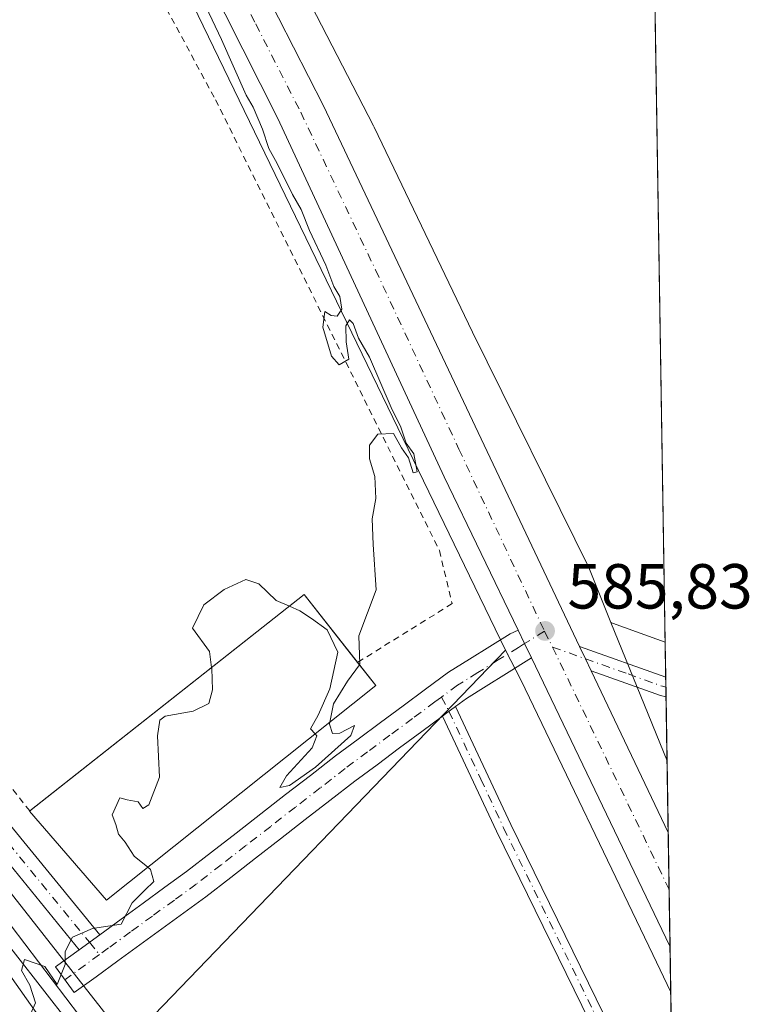
# Model space of a CAD drawing. Units: metres. Extents: x 607556 to 611008, y 4722327 to 4724694.
# Drawn here: x 610891 to 611008, y 4723279 to 4723434 of the extents above; entities that cross this region are included whole.
import ezdxf

# ---------------------------------------------------------------- set-up
doc = ezdxf.new("R2010")
doc.units = ezdxf.units.M
doc.header["$MEASUREMENT"] = 0
doc.linetypes.add('DGN Style 2', pattern=[1.6480167562047852, 0.988810053722871, -0.6592067024819142])
doc.linetypes.add('DGN Style 4', pattern=[2.6384748266838614, 1.318413404963828, -0.6592067024819142, 0.001648016756204785, -0.6592067024819142])
for name, color, linetype, lineweight in [('Alambrada', 7, 'DGN Style 2', 0), ('Camino Cxs', 7, 'Continuous', 0), ('Camino eje', 30, 'DGN Style 4', 13), ('Carretera de calzada única Cxs', 7, 'Continuous', 13), ('Carretera de calzada única eje', 7, 'DGN Style 4', 0), ('Comarca CxS', 21, 'Continuous', 0), ('Comunidad Autónoma CxS', 142, 'Continuous', 0), ('Cultivos herbáceos CxS', 92, 'Continuous', 0), ('Curva de nivel normal', 30, 'Continuous', 0), ('Edificación ligera Cxs', 1, 'Continuous', 0), ('Ferrocarril', 4, 'Continuous', 0), ('Ferrocarril eje', 151, 'Continuous', 13), ('Municipio CxS', 4, 'Continuous', 0), ('Núcleo urbano CxS', 7, 'Continuous', 0), ('Pastizal CxS', 92, 'Continuous', 0), ('Provincia CxS', 1, 'Continuous', 0), ('Punto de cota en terreno', 7, 'Continuous', 0), ('Roquedo CxS', 135, 'Continuous', 0), ('Rótulo de punto de cota en terreno', 7, 'Continuous', 0)]:
    doc.layers.add(name, color=color, linetype=linetype, lineweight=lineweight)
doc.styles.add('Style-Arial', font='txt')

# ---------------------------------------------------------------- blocks, each defined once
blk = doc.blocks.new('5PATER')
at = {"layer": 'Roquedo CxS', "linetype": 'Continuous', "lineweight": 0}
h = blk.add_hatch(color=51, dxfattribs=at)
edge = h.paths.add_edge_path()
edge.add_ellipse((0, 0), major_axis=(-0.1095731443231308, -0.1110710700762829), ratio=0.9994222409660322, start_angle=0, end_angle=360)

msp = doc.modelspace()

# ---------------------------------------------------------------- linework, layer by layer
at = {"layer": 'Alambrada', "color": 7, "linetype": 'DGN Style 2', "lineweight": 0, "extrusion": (-0.08955619931272248, -0.02181815709303347, 0.9957427655703674), "elevation": -157177.8675998239, "flags": 128}
msp.add_lwpolyline([(-4444484.187549856, 1704316.879775308), (-4444589.20865287, 1704268.862739695), (-4444608.728935366, 1704314.367180313)], dxfattribs=at)
at = {"layer": 'Alambrada', "color": 7, "linetype": 'DGN Style 2', "lineweight": 0}
msp.add_polyline3d([(610903.8901000004, 4723454.2301, 585.9734999999928), (610910.7801000001, 4723441.420100001, 584.8506000000052), (610921.6300999997, 4723421.290100001, 584.9370000000055), (610956.8520999998, 4723350.316000001, 585.7121999999945), (610958.8629999999, 4723341.9551, 585.8013999999966), (610943.9781999999, 4723332.694, 590.4995999999956)], dxfattribs=at)
at = {"layer": 'Camino Cxs', "color": 7, "linetype": 'Continuous', "lineweight": 0, "extrusion": (-0.1418584465831915, -0.05686888659044812, 0.9882520482503271), "elevation": -354703.1042310343, "flags": 128}
msp.add_lwpolyline([(-4156824.626460119, 2297424.515449931), (-4156827.135072097, 2297424.346638089), (-4156829.455832643, 2297424.180443484)], dxfattribs=at)
at = {"layer": 'Camino Cxs', "color": 7, "linetype": 'Continuous', "lineweight": 0, "extrusion": (0.09233548039659967, 0.03544634006539426, 0.9950968375167804), "elevation": 224423.1418325384, "flags": 128}
msp.add_lwpolyline([(4190613.808490259, -2252017.103229545), (4190611.675840268, -2252017.288254777), (4190609.572389449, -2252017.438903736)], dxfattribs=at)
at = {"layer": 'Camino Cxs', "color": 7, "linetype": 'Continuous', "lineweight": 0, "extrusion": (-0.01802487825037726, 0.006412843898179196, 0.9998169728491294), "elevation": 19863.12389391052, "flags": 128}
msp.add_lwpolyline([(-4654881.320307367, -1007410.652068131), (-4654881.320307367, -1007396.241407806)], dxfattribs=at)
at = {"layer": 'Camino Cxs', "color": 7, "linetype": 'Continuous', "lineweight": 0, "extrusion": (-0.05188018764019615, -0.1281118680921127, 0.9904018353094705), "elevation": -636232.215873378, "flags": 128}
msp.add_lwpolyline([(-1206584.961094429, 4563167.112459658), (-1206585.815766512, 4563166.959078724), (-1206597.422490564, 4563166.456249716)], dxfattribs=at)
at = {"layer": 'Camino Cxs', "color": 7, "linetype": 'Continuous', "lineweight": 0, "extrusion": (0.001139643960100426, -0.07063728894120368, 0.9975014158499632), "elevation": -332362.0867281803, "flags": 128}
msp.add_lwpolyline([(687108.0535281545, 4701125.376239426), (687108.0535281545, 4701122.287621357)], dxfattribs=at)
at = {"layer": 'Camino Cxs', "color": 7, "linetype": 'Continuous', "lineweight": 0, "extrusion": (-0.5387153905494046, 0.6848903907303192, 0.4906229516344229), "elevation": 2906114.486007228, "flags": 128}
msp.add_lwpolyline([(-3400346.069889871, -1635605.783316476), (-3400346.635486681, -1635605.753822757), (-3400348.620875349, -1635605.631831228)], dxfattribs=at)
msp.add_lwpolyline([(-3400346.069889871, -1635605.783316476), (-3400346.635486681, -1635605.753822757), (-3400348.620875349, -1635605.631831228)], dxfattribs=at)
at = {"layer": 'Camino Cxs', "color": 7, "linetype": 'Continuous', "lineweight": 0, "extrusion": (-0.007911990545808191, -0.005757150440583868, 0.9999521266662758), "elevation": -31440.6571659909, "flags": 128}
msp.add_lwpolyline([(610885.6613327999, 4723184.715617326), (610888.9007415645, 4723187.072656387)], dxfattribs=at)
msp.add_lwpolyline([(610885.6613327999, 4723184.715617326), (610888.9007415645, 4723187.072656387)], dxfattribs=at)
at = {"layer": 'Camino Cxs', "color": 7, "linetype": 'Continuous', "lineweight": 0}
for points in [[(610900.1508999999, 4723287.449100001, 585.4835000000021), (610885.7780999999, 4723305.0977, 584.8766999999935), (610821.6243000003, 4723387.254699999, 583.7188000000025), (610786.8800999997, 4723430.4801, 583.3886000000057), (610769.9700999996, 4723452.1601, 582.8234999999986), (610746.6101000002, 4723484.020099999, 582.388300000006), (610721.6201, 4723517.110099999, 582.2400999999954), (610713.9301000005, 4723526.390100001, 582.068299999999), (610701.2200999996, 4723538.4301, 581.5509000000021), (610682.0800999999, 4723562.4101, 581.2725000000064), (610665.8400999998, 4723579.5701, 580.9854999999952), (610663.2200999996, 4723583.290100001, 580.8840000000055), (610661.1401000004, 4723587.8101, 580.827900000004), (610660.9600999998, 4723588.540100001, 580.807799999995), (610661.4801000003, 4723591.040100001, 580.7060999999958), (610663.3601000002, 4723593.530099999, 580.6450999999943), (610668.5301000001, 4723598.780099999, 580.6760000000068), (610672.0900999998, 4723601.640100001, 580.6984999999986), (610678.2901, 4723605.840100001, 580.6918000000006), (610689.4200999998, 4723615.350099999, 580.7345999999961), (610702.9700999996, 4723626.420100001, 580.8442000000068), (610723.0301000001, 4723642.1801, 581.3095999999932), (610730.5192, 4723648.8092, 581.5957999999955)], [(610732.9539000001, 4723645.594599999, 581.6419000000024), (610725.6101000002, 4723639.100099999, 581.4468999999954), (610705.4801000003, 4723623.280099999, 581.3193000000028), (610691.9901000002, 4723612.270099999, 581.1977000000043), (610680.7301000003, 4723602.640100001, 581.0953000000009), (610674.4700999996, 4723598.4001, 580.9707000000053), (610671.2200999996, 4723595.800100001, 580.8898000000045), (610666.4101, 4723590.9101, 580.6600000000036), (610665.2301000003, 4723589.340100001, 580.7017000000051), (610665.1101000002, 4723588.780099999, 580.7152999999962), (610666.7100999998, 4723585.300100001, 580.742499999993), (610668.9600999998, 4723582.120100001, 580.936799999996), (610685.1101000002, 4723565.040100001, 581.9875000000029), (610704.1801000005, 4723541.1601, 581.5610000000015), (610716.8601000002, 4723529.140100001, 581.6144999999962), (610724.7701000003, 4723519.600099999, 581.7130999999936), (610749.8300999999, 4723486.4101, 582.0313000000025), (610773.1700999998, 4723454.5801, 582.5944000000018), (610790.0301000001, 4723432.970100001, 582.9069000000018), (610824.6656999999, 4723389.865499999, 583.4532000000036), (610888.9055000005, 4723307.591700001, 585.6557999999932), (610903.3901000004, 4723289.806100001, 585.5227000000014)], [(610773.1700999998, 4723454.5801, 582.5944000000018), (610790.0301000001, 4723432.970100001, 582.9069000000018), (610824.6656999999, 4723389.865499999, 583.4532000000036), (610888.9055000005, 4723307.591700001, 585.6557999999932), (610903.3901000004, 4723289.806100001, 585.5227000000014), (610900.1508999999, 4723287.449100001, 585.4835000000021), (610885.7780999999, 4723305.0977, 584.8766999999935), (610821.6243000003, 4723387.254699999, 583.7188000000025), (610786.8800999997, 4723430.4801, 583.3886000000057), (610769.9700999996, 4723452.1601, 582.8234999999986)], [(610903.3901000004, 4723289.806100001, 585.5227000000014), (610906.7779000001, 4723292.2807, 585.6542000000045), (610910.2197000004, 4723294.782099999, 586.590200000006), (610913.6659000004, 4723297.2893, 586.1288000000059), (610917.0767000001, 4723299.787699999, 586.3277999999991), (610920.9691000005, 4723302.796499999, 586.0662000000011), (610924.8563000001, 4723305.814300001, 586.3631000000023), (610928.7647000002, 4723308.8531, 586.2697999999946), (610932.6579, 4723311.885500001, 586.0151000000042), (610936.5670999996, 4723314.904899999, 586.4499999999971), (610940.4990999997, 4723317.972100001, 586.2513999999937), (610944.0597000001, 4723320.597100001, 586.2819000000018), (610947.5897000004, 4723323.2371, 585.8761999999988), (610951.1309000002, 4723325.848300001, 585.8598000000056), (610954.6697000006, 4723328.4871, 585.4722000000038), (610958.2823000001, 4723331.158299999, 585.5449999999983), (610961.5689000003, 4723333.2125, 585.6765000000014), (610964.7843000004, 4723335.205700001, 585.7868000000017), (610968.0012999997, 4723337.1939, 585.8368000000046), (610969.2341, 4723337.753500001, 585.8842000000004)], [(610971.3383999999, 4723333.394099999, 585.9354000000021), (610967.4159000004, 4723330.954299999, 585.8497999999963), (610964.2111000001, 4723328.967700001, 585.7761000000028), (610961.0979000004, 4723327.0219, 585.6454999999987), (610959.3881999999, 4723325.757900001, 585.556700000001)], [(610959.3881999999, 4723325.757900001, 585.556700000001), (610968.0900999998, 4723307.190099999, 585.472099999999), (610991.2901, 4723259.7501, 586.5151000000042), (610993.6895000003, 4723254.1808, 586.5859000000055)], [(610957.3372, 4723324.239200001, 585.4247000000032), (610954.1091, 4723321.831900001, 585.3389000000025), (610950.5705000004, 4723319.222899999, 585.3181999999942), (610947.0405000001, 4723316.582900001, 585.2483999999968), (610943.5208999999, 4723313.9879, 585.2701999999991), (610939.6328999996, 4723310.9551, 585.2673000000068), (610935.7222999996, 4723307.934699999, 585.2847999999941), (610931.8355, 4723304.907099999, 585.2651999999945), (610927.9238999998, 4723301.865900001, 585.2360999999946), (610924.0311000004, 4723298.843699999, 585.2765999999974), (610920.0834999997, 4723295.792300001, 585.3420000000042), (610916.6140999999, 4723293.2509, 585.3703999999998), (610913.1602999996, 4723290.738100001, 585.3444000000018), (610909.7222999996, 4723288.239499999, 585.4036999999954), (610906.2726999996, 4723285.719900001, 585.501900000003), (610902.8195000002, 4723283.2075, 585.6169999999984), (610899.3580999998, 4723280.6965, 585.4713000000047), (610896.4221000001, 4723284.7437, 585.4964000000036), (610900.1508999999, 4723287.449100001, 585.4835000000021)], [(610993.7945999998, 4723247.6117, 586.5936999999976), (610989.0201000003, 4723258.710100001, 586.4149999999936), (610965.8400999998, 4723306.110099999, 585.4030000000057), (610957.3372, 4723324.239200001, 585.4247000000032)]]:
    msp.add_polyline3d(points, dxfattribs=at)
for points in [[(610971.3383, 4723333.394099999, 585.9354000000021), (610967.4159000004, 4723330.954299999, 585.8497999999963), (610964.2111000001, 4723328.967700001, 585.7761000000028), (610961.0979000004, 4723327.0219, 585.6454999999987), (610959.3881000001, 4723325.757900001, 585.556700000001), (610957.7906999999, 4723324.577500001, 585.4504000000015), (610957.3371000001, 4723324.2393, 585.4247000000032), (610954.1091, 4723321.831900001, 585.3389000000025), (610950.5705000004, 4723319.222899999, 585.3181999999942), (610947.0405000001, 4723316.582900001, 585.2483999999968), (610943.5208999999, 4723313.9879, 585.2701999999991), (610939.6328999996, 4723310.9551, 585.2673000000068), (610935.7222999996, 4723307.934699999, 585.2847999999941), (610931.8355, 4723304.907099999, 585.2651999999945), (610927.9238999998, 4723301.865900001, 585.2360999999946), (610924.0311000004, 4723298.843699999, 585.2765999999974), (610920.0834999997, 4723295.792300001, 585.3420000000042), (610916.6140999999, 4723293.2509, 585.3703999999998), (610913.1602999996, 4723290.738100001, 585.3444000000018), (610909.7222999996, 4723288.239499999, 585.4036999999954), (610906.2726999996, 4723285.719900001, 585.501900000003), (610902.8195000002, 4723283.2075, 585.6169999999984), (610899.3580999998, 4723280.6965, 585.4713000000047), (610896.4221000001, 4723284.7437, 585.4964000000036), (610900.1508999999, 4723287.449100001, 585.4835000000021), (610903.3901000004, 4723289.806100001, 585.5227000000014), (610906.7779000001, 4723292.2807, 585.6542000000045), (610910.2197000004, 4723294.782099999, 586.590200000006), (610913.6659000004, 4723297.2893, 586.1288000000059), (610917.0767000001, 4723299.787699999, 586.3277999999991), (610920.9691000005, 4723302.796499999, 586.0662000000011), (610924.8563000001, 4723305.814300001, 586.3631000000023), (610928.7647000002, 4723308.8531, 586.2697999999946), (610932.6579, 4723311.885500001, 586.0151000000042), (610936.5670999996, 4723314.904899999, 586.4499999999971), (610940.4990999997, 4723317.972100001, 586.2513999999937), (610944.0597000001, 4723320.597100001, 586.2819000000018), (610947.5897000004, 4723323.2371, 585.8761999999988), (610951.1309000002, 4723325.848300001, 585.8598000000056), (610954.6697000006, 4723328.4871, 585.4722000000038), (610958.2823000001, 4723331.158299999, 585.5449999999983), (610961.5689000003, 4723333.2125, 585.6765000000014), (610964.7843000004, 4723335.205700001, 585.7868000000017), (610968.0012999997, 4723337.1939, 585.8368000000046), (610969.2341, 4723337.753500001, 585.8842000000004), (610970.2500999998, 4723335.660499999, 585.909599999999)], [(610980.7251000004, 4723331.3551, 586.006899999993), (610979.8312999997, 4723333.265100001, 586.0218000000023), (610978.8951000003, 4723335.190099999, 586.0400999999983), (610992.4697000004, 4723330.3606, 586.3157999999967), (610992.5201000003, 4723327.280099999, 586.0976999999984), (610991.6700999998, 4723327.460100001, 586.0764000000054)], [(610957.3371000001, 4723324.2393, 585.4247000000032), (610957.7906999999, 4723324.577500001, 585.4504000000015), (610959.3881000001, 4723325.757900001, 585.556700000001), (610968.0900999998, 4723307.190099999, 585.472099999999), (610991.2901, 4723259.7501, 586.5151000000042), (610993.6895000003, 4723254.1808, 586.5859000000055), (610993.7947000006, 4723247.6117, 586.5936999999976), (610989.0201000003, 4723258.710100001, 586.4149999999936), (610965.8400999998, 4723306.110099999, 585.4030000000057)]]:
    msp.add_polyline3d(points, close=True, dxfattribs=at)
at = {"layer": 'Camino eje', "color": 30, "linetype": 'DGN Style 4', "lineweight": 13, "extrusion": (-0.02016675572986347, -0.01249177068942988, 0.9997185892181734), "elevation": -70738.36903343172, "flags": 128}
msp.add_lwpolyline([(-3693683.025557058, 3005812.492619894), (-3693683.025557058, 3005808.799875072)], dxfattribs=at)
at = {"layer": 'Camino eje', "color": 30, "linetype": 'DGN Style 4', "lineweight": 13, "extrusion": (-0.004098692046983003, 0.001458047830020038, 0.999990537365244), "elevation": 4968.643896913939, "flags": 128}
msp.add_lwpolyline([(610971.9467291672, 4723332.874857103), (610977.1011834203, 4723331.041255155)], dxfattribs=at)
at = {"layer": 'Camino eje', "color": 30, "linetype": 'DGN Style 4', "lineweight": 13, "extrusion": (-0.006550117645971229, 0.01253892442078092, 0.9998999306596607), "elevation": 55808.99854133248, "flags": 128}
msp.add_lwpolyline([(610947.9177347708, 4722998.75793604), (610949.0895441462, 4722996.514959709)], dxfattribs=at)
at = {"layer": 'Camino eje', "color": 30, "linetype": 'DGN Style 4', "lineweight": 13, "extrusion": (0.009456800364818562, -0.01161254409266695, 0.9998878525847565), "elevation": -48486.8306205254, "flags": 128}
msp.add_lwpolyline([(610868.9124867661, 4723044.036809701), (610870.493770714, 4723042.095278788)], dxfattribs=at)
at = {"layer": 'Camino eje', "color": 30, "linetype": 'DGN Style 4', "lineweight": 13, "extrusion": (-0.5871241365168599, 0.8089084053965904, 0.03086162662720766), "elevation": 3462048.265718916, "flags": 128}
msp.add_lwpolyline([(-3268877.548718068, -106309.6608890837), (-3268875.073737126, -106309.5733473846), (-3268870.799196355, -106309.6086642072)], dxfattribs=at)
at = {"layer": 'Camino eje', "color": 30, "linetype": 'DGN Style 4', "lineweight": 13}
for points in [[(610771.5701000001, 4723453.370100001, 582.6952000000019), (610788.4550999999, 4723431.725099999, 583.1744999999937), (610823.1451000003, 4723388.5601, 583.5697999999975), (610887.3416999998, 4723306.344699999, 584.8341999999975), (610901.7704999996, 4723288.627499999, 585.4563999999956)], [(610970.2500999998, 4723335.660499999, 585.909599999999), (610969.3201000001, 4723335.0701, 585.8739999999962), (610966.1001000004, 4723333.0801, 585.7733000000007), (610962.8901000004, 4723331.090100001, 585.7008999999962), (610959.6901000004, 4723329.090100001, 585.5795999999973), (610957.1911000004, 4723327.2423, 585.4553000000016)], [(610979.8312999997, 4723333.265100001, 586.0218000000023), (610986.5500999996, 4723330.8751, 586.0639999999985), (610991.9571000002, 4723328.9345, 586.1876000000047), (610992.4944000002, 4723328.818399999, 586.1999999999971)], [(610957.1911000004, 4723327.2423, 585.4553000000016), (610956.1601, 4723326.4801, 585.4373999999953), (610952.6201, 4723323.840100001, 585.3369999999995), (610949.0800999999, 4723321.2301, 585.4110999999976), (610945.5500999996, 4723318.590100001, 585.4968999999984), (610942.0100999996, 4723315.9801, 585.4176000000007), (610938.1001000004, 4723312.9301, 585.3916000000027), (610934.1901000004, 4723309.9101, 585.5421999999963), (610930.3000999996, 4723306.880100001, 585.3754000000044), (610926.3901000004, 4723303.840100001, 585.4925999999978), (610922.5000999998, 4723300.8201, 585.3196999999927), (610918.5800999999, 4723297.790100001, 585.4168000000063), (610915.1401000004, 4723295.270099999, 585.6174000000028), (610911.6901000004, 4723292.7601, 585.4333000000044), (610908.2500999998, 4723290.2601, 585.5020999999979), (610904.8000999996, 4723287.7401, 585.3852000000043), (610903.3515, 4723286.686100001, 585.4189000000042)], [(610958.3627000004, 4723324.999500001, 585.4910999999993), (610963.3701, 4723314.315099999, 585.4729999999981), (610966.9650999998, 4723306.6501, 585.4195000000036), (610990.1551000001, 4723259.2301, 586.4618000000046), (610991.3551000003, 4723256.4451, 586.4980999999971), (610993.7421000004, 4723250.8972, 586.5819000000047)]]:
    msp.add_polyline3d(points, dxfattribs=at)
at = {"layer": 'Carretera de calzada única Cxs', "color": 7, "linetype": 'Continuous', "lineweight": 13, "extrusion": (-0.1418584465831915, -0.05686888659044812, 0.9882520482503271), "elevation": -354703.1042310343, "flags": 128}
msp.add_lwpolyline([(-4156824.626460119, 2297424.515449931), (-4156827.135072097, 2297424.346638089), (-4156829.455832643, 2297424.180443484)], dxfattribs=at)
at = {"layer": 'Carretera de calzada única Cxs', "color": 7, "linetype": 'Continuous', "lineweight": 13, "extrusion": (0.09233548039659967, 0.03544634006539426, 0.9950968375167804), "elevation": 224423.1418325384, "flags": 128}
msp.add_lwpolyline([(4190613.808490259, -2252017.103229545), (4190611.675840268, -2252017.288254777), (4190609.572389449, -2252017.438903736)], dxfattribs=at)
at = {"layer": 'Carretera de calzada única Cxs', "color": 7, "linetype": 'Continuous', "lineweight": 13, "extrusion": (-0.2153819052095181, -0.09219539003710268, 0.9721680127242538), "elevation": -566492.1077839199, "flags": 128}
msp.add_lwpolyline([(-4101760.421419326, 2353170.282918123), (-4101760.463791191, 2353170.281210799), (-4101810.760761804, 2353168.044616451)], dxfattribs=at)
at = {"layer": 'Carretera de calzada única Cxs', "color": 7, "linetype": 'Continuous', "lineweight": 13, "extrusion": (-0.004115834007540866, 0.008630632025346734, 0.9999542850057024), "elevation": 38836.61972402979, "flags": 128}
msp.add_lwpolyline([(610977.9616554299, 4723172.083172325), (610990.0987622985, 4723146.633624467)], dxfattribs=at)
at = {"layer": 'Carretera de calzada única Cxs', "color": 7, "linetype": 'Continuous', "lineweight": 13, "extrusion": (-0.0001635732203666225, 0.01021771432838324, 0.9999477844156189), "elevation": 48747.69425548471, "flags": 128}
msp.add_lwpolyline([(610992.948929365, 4723054.370341152), (610993.2360593451, 4723036.435504913)], dxfattribs=at)
at = {"layer": 'Carretera de calzada única Cxs', "color": 7, "linetype": 'Continuous', "lineweight": 13}
for points in [[(610969.2341, 4723337.753500001, 585.8842000000004), (610957.6201, 4723361.9301, 585.6953999999969), (610931.4200999998, 4723418.340100001, 585.578800000003), (610917.6401000004, 4723445.7301, 585.3559999999999), (610904.2500999998, 4723469.920100001, 585.1389999999956), (610887.4200999998, 4723495.130100001, 584.8396000000066), (610872.9801000003, 4723514.630100001, 584.6095999999961), (610850.0800999999, 4723543.4901, 584.1555999999982), (610778.3201000001, 4723632.4901, 582.9658999999956), (610753.6101000002, 4723663.050100001, 582.7548999999999)], [(610819.4901000002, 4723592.860099999, 583.5782999999938), (610857.2301000003, 4723545.9801, 584.1656999999977), (610879.9600999998, 4723517.0701, 584.7356), (610894.6001000004, 4723497.4801, 585.0507999999973), (610911.3901000004, 4723471.790100001, 585.3007999999973), (610924.4600999998, 4723448.130100001, 585.4790999999968), (610938.6401000004, 4723420.340100001, 585.6230999999971), (610978.8951000003, 4723335.190099999, 586.0400999999983)], [(610924.4600999998, 4723448.130100001, 585.4790999999968), (610938.6401000004, 4723420.340100001, 585.6230999999971), (610978.8951000003, 4723335.190099999, 586.0400999999983), (610979.8312999997, 4723333.265100001, 586.0218000000023), (610980.7251000004, 4723331.3551, 586.006899999993), (610992.8613, 4723305.906500001, 586.2765000000073), (610993.1484000003, 4723287.9726, 586.4597999999969), (610993.1300999997, 4723288.0109, 586.459400000007), (610971.3383, 4723333.394099999, 585.9354000000021), (610970.2500999998, 4723335.660499999, 585.909599999999), (610969.2341, 4723337.753500001, 585.8842000000004), (610957.6201, 4723361.9301, 585.6953999999969), (610931.4200999998, 4723418.340100001, 585.578800000003), (610917.6401000004, 4723445.7301, 585.3559999999999)]]:
    msp.add_polyline3d(points, dxfattribs=at)
at = {"layer": 'Carretera de calzada única eje', "color": 7, "linetype": 'DGN Style 4', "lineweight": 0, "extrusion": (-0.00012982981557138, 0.0002525050852094013, 0.9999999596926997), "elevation": 1699.341378329098, "flags": 128}
msp.add_lwpolyline([(610973.4594306941, 4723337.325984864), (610974.747830787, 4723334.820184785)], dxfattribs=at)
at = {"layer": 'Carretera de calzada única eje', "color": 7, "linetype": 'DGN Style 4', "lineweight": 0, "extrusion": (-0.653727064026607, -0.3057340662209262, 0.6922193341067346), "elevation": -1843089.488428665, "flags": 128}
msp.add_lwpolyline([(-4019714.18237126, 1768644.645909738), (-4019712.889459937, 1768644.654639282), (-4019671.862084027, 1768645.282750753)], dxfattribs=at)
at = {"layer": 'Carretera de calzada única eje', "color": 7, "linetype": 'DGN Style 4', "lineweight": 0}
msp.add_polyline3d([(610815.7708999999, 4723591.7773, 583.5752000000066), (610826.7100999998, 4723578.210100001, 583.7422999999981), (610853.6601, 4723544.7301, 584.2764000000025), (610865.1001000004, 4723530.300100001, 584.5106999999989), (610876.4801000003, 4723515.840100001, 584.7394999999962), (610883.6901000004, 4723506.090100001, 584.8644000000058), (610891.0100999996, 4723496.300100001, 585.0222999999969), (610899.4200999998, 4723483.690099999, 585.1679000000004), (610907.8201000001, 4723470.840100001, 585.3043000000034), (610914.5100999996, 4723458.7601, 585.3717000000033), (610921.0500999996, 4723446.9301, 585.501099999994), (610927.9401000004, 4723433.2301, 585.6154999999999), (610935.0301000001, 4723419.340100001, 585.6391000000004), (610946.8000999996, 4723394.5001, 585.7116999999998), (610959.9101, 4723366.300100001, 585.7994000000035), (610973.3885000005, 4723337.604499999, 585.997199999998)], dxfattribs=at)
at = {"layer": 'Comarca CxS', "color": 21, "linetype": 'Continuous', "lineweight": 0, "flags": 128}
msp.add_lwpolyline([(610980.3157812915, 4724089.423246035), (611007.6700008379, 4722381.03998275)], dxfattribs=at)
at = {"layer": 'Comunidad Autónoma CxS', "color": 142, "linetype": 'Continuous', "lineweight": 0, "flags": 128}
msp.add_lwpolyline([(607810.3998660868, 4722330.586674557), (607591.9800008114, 4722327.139982749), (607567.6275572996, 4723896.346321954), (607556.0800008122, 4724640.439982725), (608695.1596059272, 4724658.42079739), (610970.6300008364, 4724694.339982725), (610980.3157812915, 4724089.423246035), (611007.6700008379, 4722381.03998275), (609399.317073779, 4722355.659979655)], close=True, dxfattribs=at)
at = {"layer": 'Cultivos herbáceos CxS', "color": 92, "linetype": 'Continuous', "lineweight": 0, "extrusion": (0.0004818478945512748, -0.03009414597122011, 0.9995469524744046), "elevation": -141264.3742693989, "flags": 128}
msp.add_lwpolyline([(686531.3686646332, 4710983.434883323), (686531.3686646332, 4710831.448056712)], dxfattribs=at)
at = {"layer": 'Cultivos herbáceos CxS', "color": 92, "linetype": 'Continuous', "lineweight": 0, "extrusion": (0.3395017464437831, 0.9405607241619498, 0.009169968678770473), "elevation": 4650022.572778466, "flags": 128}
msp.add_lwpolyline([(1028957.721255044, -42056.27720609243), (1028956.804758478, -42056.22680397328), (1028948.606117446, -42056.0841979774)], dxfattribs=at)
at = {"layer": 'Cultivos herbáceos CxS', "color": 92, "linetype": 'Continuous', "lineweight": 0}
for points in [[(610869.9612999996, 4723539.445499999, 585.1217000000033), (610895.2200999996, 4723506.9189, 585.5455999999976), (610895.2270999998, 4723506.909800001, 585.5460000000021), (610895.2340000002, 4723506.900599999, 585.5463000000018), (610895.2477000002, 4723506.881899999, 585.5469000000012), (610895.5220999997, 4723506.5031, 585.556899999996), (610912.6256999997, 4723481.2871, 585.5623999999953), (610912.6335000005, 4723481.275599999, 585.562699999995), (610912.6410999997, 4723481.264000001, 585.5629999999946), (610912.6558999997, 4723481.240300001, 585.5632999999943), (610912.9332999998, 4723480.796499999, 585.5709000000061), (610913.0085000005, 4723480.663100001, 585.5721000000049), (610924.3400999998, 4723460.1391, 585.5440999999992), (610924.4471000005, 4723459.938899999, 585.5524000000005), (610946.4795000004, 4723417.2127, 585.8957999999984), (610946.5440999996, 4723417.0845, 585.8925000000017), (610946.5828999998, 4723417.004699999, 585.8901999999945), (610962.0806999998, 4723384.6775, 585.812300000005), (610980.4615000002, 4723347.447899999, 585.8928000000016), (610980.5018999996, 4723347.365300001, 585.8960999999981), (610983.8081999999, 4723338.9771, 586.0524000000005)], [(610989.8173000002, 4723496.014900001, 590.4958000000044), (610992.3812999995, 4723335.880700001, 586.2453999999998), (610984.6700999998, 4723338.6655, 586.1027999999933), (610983.8081999999, 4723338.9771, 586.0524000000005), (610980.5018999996, 4723347.365300001, 585.8960999999981), (610980.4615000002, 4723347.447899999, 585.8928000000016), (610962.0806999998, 4723384.6775, 585.812300000005), (610946.5828999998, 4723417.004699999, 585.8901999999945), (610946.5440999996, 4723417.0845, 585.8925000000017), (610946.4795000004, 4723417.2127, 585.8957999999984), (610924.4471000005, 4723459.938899999, 585.5524000000005)]]:
    msp.add_polyline3d(points, dxfattribs=at)
at = {"layer": 'Curva de nivel normal', "color": 30, "linetype": 'Continuous', "lineweight": 0, "elevation": 585, "flags": 128}
for points in [[(610909.25, 4723458.920100001), (610922.5800000001, 4723430.790100001), (610926.4199999999, 4723422.030099999), (610927.54, 4723420.1501), (610929.04, 4723416.6501), (610930, 4723413.620100001), (610931.3300000001, 4723411.280099999), (610933.7400000002, 4723406.360099999), (610935.0800000001, 4723404.030099999), (610936.4299999997, 4723400.710100001), (610938.9800000006, 4723395.2601), (610940.25, 4723391.870100001), (610941.2000000002, 4723390.3201), (610941.5199999996, 4723388.3201), (610940.79, 4723387.2401), (610939.8099999996, 4723387.350099999), (610938.8399999999, 4723387.960100001), (610938.5099999999, 4723385.5001), (610939.8600000005, 4723380.940099999), (610941.0800000001, 4723379.5701), (610942.6100000005, 4723380.470100001), (610942.1600000003, 4723383.1601), (610942.1299999999, 4723385.720100001), (610942.7300000006, 4723386.6601), (610943.29, 4723386.040100001), (610944.1200000001, 4723383.7301), (610945.8399999999, 4723380.790100001), (610949.2400000002, 4723372.850099999), (610950.7800000003, 4723369.7301), (610951.6200000001, 4723367.210100001), (610952.8200000003, 4723365.520099999), (610953.3799999999, 4723362.720100001), (610952.7400000002, 4723362.540100001), (610951.9800000006, 4723364.9301), (610950.8700000001, 4723366.4901), (610949.6399999997, 4723368.720100001), (610947.1500000004, 4723368.620100001), (610945.8399999999, 4723366.920100001), (610945.8399999999, 4723364.780099999), (610946.7000000002, 4723361.9801), (610946.8700000001, 4723358.4901), (610946.2599999999, 4723355.3201), (610946.4299999997, 4723351.290100001), (610946.8799999999, 4723344.100099999), (610944.2000000002, 4723336.880100001), (610944.3499999996, 4723332.440099999), (610944.2675000001, 4723332.326500001)], [(610933.2604, 4723341.547800001), (610931.1699999999, 4723342.450099999), (610928.4600000001, 4723345.090100001), (610926.3799999999, 4723345.7501), (610922.9600000001, 4723344.190099999), (610919.7599999999, 4723341.7601), (610918, 4723338.0701), (610920.6799999997, 4723334.4001), (610921.0110999999, 4723331.883400001)], [(610937.2778000003, 4723321.432), (610936.5899999999, 4723322.2501), (610937.7999999998, 4723324.4001), (610939.6299999999, 4723328.540100001), (610940.8899999997, 4723334.290100001), (610939.1799999997, 4723337.8101), (610936.7300000006, 4723339.600099999), (610934.9000000004, 4723340.840100001), (610933.2604, 4723341.547800001)], [(610921.0110999999, 4723331.883400001), (610921.0300000003, 4723331.7401), (610921.1600000003, 4723328.4001), (610920.5499999998, 4723326.200099999), (610918.1200000001, 4723325.020099999), (610913.6900000004, 4723324.220100001), (610912.8700000001, 4723323.610099999), (610912.5099999999, 4723321.1601), (610912.8200000003, 4723314.6501), (610911.1299999999, 4723310.2601), (610910.1799999997, 4723309.700099999), (610909.4600000001, 4723310.7401), (610907.7400000002, 4723311.0601), (610906.5700000003, 4723311.360099999), (610905.3399999999, 4723308.670100001), (610905.9100000003, 4723307.190099999), (610906.3700000001, 4723305.6501), (610907.3799999999, 4723304.4001), (610908.8099999996, 4723302.1801), (610910.9555000003, 4723300.433800001)], [(610944.2675000001, 4723332.326500001), (610942.3899999997, 4723329.7401), (610940.1799999997, 4723326.1601), (610939.6015, 4723323.285700001)], [(610939.6015, 4723323.285700001), (610939.54, 4723322.9801), (610940.0199999996, 4723321.4801), (610941.1900000004, 4723321.5601), (610943.5, 4723322.7401), (610942.9299999997, 4723321.1801), (610937.3600000005, 4723316.190099999), (610933.2400000002, 4723313.3101), (610931.75, 4723312.9901), (610932.79, 4723314.850099999), (610936.8399999999, 4723319.2501), (610937.54, 4723321.120100001), (610937.2778000003, 4723321.432)], [(610910.9555000003, 4723300.433800001), (610911.3899999997, 4723300.0801), (610911.8899999997, 4723298.200099999), (610910.5199999996, 4723296.8201), (610908.4800000006, 4723294.8301), (610906.79, 4723291.5001), (610902.2800000003, 4723290.8201), (610899.1100000005, 4723289.420100001), (610897.9699999997, 4723287.170100001), (610897.9400000004, 4723285.120100001), (610896.7199999997, 4723281.9801), (610894.7699999996, 4723284.8201), (610891.5800000001, 4723285.9001), (610891.0800000001, 4723284.170100001), (610892.4199999999, 4723281.880100001), (610893.29, 4723279.090100001), (610892.5099999999, 4723277.3301)]]:
    msp.add_lwpolyline(points, dxfattribs=at)
at = {"layer": 'Edificación ligera Cxs', "color": 1, "linetype": 'Continuous', "lineweight": 0, "extrusion": (-0.1275345808860998, 0.1658592230316865, 0.9778679096961573), "elevation": 706069.2371519074, "flags": 128}
msp.add_lwpolyline([(-3363429.00247403, -3297218.855949585), (-3363484.000707985, -3297219.558548502), (-3363484.158381668, -3297205.662384621)], dxfattribs=at)
at = {"layer": 'Edificación ligera Cxs', "color": 1, "linetype": 'Continuous', "lineweight": 0, "extrusion": (0.2755790522639638, -0.3499167399473737, 0.8953292472928033), "elevation": -1483881.123910199, "flags": 128}
msp.add_lwpolyline([(3402367.192228231, 2984144.58945104), (3402367.192228231, 2984139.423140748)], dxfattribs=at)
at = {"layer": 'Edificación ligera Cxs', "color": 1, "linetype": 'Continuous', "lineweight": 0}
msp.add_polyline3d([(610946.8400999998, 4723329.0601, 588.1984999999986), (610904.4700999996, 4723295.2601, 588.0372000000061), (610892.3501000004, 4723309.270099999, 587.7165999999997), (610892.3897000002, 4723309.300600001, 587.7391999999963)], dxfattribs=at)
msp.add_3dface([(610946.8400999998, 4723329.0601, 588.1984999999986), (610904.4700999996, 4723295.2601, 588.1984999999986), (610892.3501000004, 4723309.270099999, 588.1984999999986), (610935.5701000001, 4723343.370100001, 588.1984999999986)], dxfattribs=at)
at = {"layer": 'Ferrocarril', "color": 4, "linetype": 'Continuous', "lineweight": 0}
msp.add_polyline3d([(610772.9835000001, 4723439.6746, 583.1380000000064), (610817.8844999997, 4723381.746300001, 583.9146999999939), (610835.1403000001, 4723360.3838, 584.1922999999952), (610835.1711999997, 4723360.344799999, 584.1928999999947), (610851.1578000003, 4723339.631999999, 584.5654000000068), (610870.1338000001, 4723316.006899999, 584.9986999999965), (610887.2675000001, 4723294.065300001, 585.2103999999963), (610900.2196000004, 4723277.0174, 585.4192000000039), (610898.6600000003, 4723275.82, 585.4809999999999), (610896.0363999996, 4723273.815400001, 585.7936000000045), (610883.1847000001, 4723291.982200001, 586.499299999996), (610866.6061000006, 4723313.213, 585.652900000001), (610847.6222999999, 4723336.848099999, 585.340400000001), (610831.6239999998, 4723357.5755, 584.2801000000036), (610814.3557000002, 4723378.9539, 584.090400000001), (610769.4364999998, 4723436.905400001, 583.1600999999937)], dxfattribs=at)
at = {"layer": 'Ferrocarril eje', "color": 151, "linetype": 'Continuous', "lineweight": 13, "extrusion": (0.00604226372384384, -0.007737839956765719, 0.9999518072796784), "elevation": -32271.28877048065, "flags": 128}
msp.add_lwpolyline([(610871.1493577044, 4723183.927300967), (610883.9698593552, 4723167.509909471)], dxfattribs=at)
at = {"layer": 'Municipio CxS', "color": 4, "linetype": 'Continuous', "lineweight": 0, "flags": 128}
msp.add_lwpolyline([(610980.3157812915, 4724089.423246035), (611007.6700008379, 4722381.03998275)], dxfattribs=at)
at = {"layer": 'Núcleo urbano CxS', "color": 7, "linetype": 'Continuous', "lineweight": 0, "extrusion": (0.0003961860119355152, -0.0009726234192788314, 0.9999994485200122), "elevation": -3765.914791188218, "flags": 128}
msp.add_lwpolyline([(610983.5280630452, 4723337.548413567), (610992.4003721346, 4723315.767203265)], dxfattribs=at)
msp.add_lwpolyline([(610983.5280630452, 4723337.548413567), (610992.4003721346, 4723315.767203265)], dxfattribs=at)
at = {"layer": 'Núcleo urbano CxS', "color": 7, "linetype": 'Continuous', "lineweight": 0, "extrusion": (0.3395017464437831, 0.9405607241619498, 0.009169968678770473), "elevation": 4650022.572778466, "flags": 128}
msp.add_lwpolyline([(1028957.721255044, -42056.27720609243), (1028956.804758478, -42056.22680397328), (1028948.606117446, -42056.0841979774)], dxfattribs=at)
at = {"layer": 'Núcleo urbano CxS', "color": 7, "linetype": 'Continuous', "lineweight": 0, "extrusion": (0.0001757492489904817, -0.01097458621017436, 0.9999397619705483), "elevation": -51143.06528446725, "flags": 128}
msp.add_lwpolyline([(610992.2688243641, 4723059.041543786), (610992.3572350146, 4723053.521111333)], dxfattribs=at)
at = {"layer": 'Núcleo urbano CxS', "color": 7, "linetype": 'Continuous', "lineweight": 0, "extrusion": (-0.002718513391116059, -0.002823416921310738, 0.9999923189714163), "elevation": -14411.14016335505, "flags": 128}
msp.add_lwpolyline([(610966.5745782873, 4723312.740056725), (610907.167685196, 4723251.041210804)], dxfattribs=at)
at = {"layer": 'Núcleo urbano CxS', "color": 7, "linetype": 'Continuous', "lineweight": 0, "extrusion": (0.0006949756862204923, -0.04339236874322618, 0.9990578658634582), "elevation": -203946.2352570357, "flags": 128}
msp.add_lwpolyline([(686553.6606965344, 4708525.442335118), (686553.6606965344, 4708523.898482814)], dxfattribs=at)
at = {"layer": 'Núcleo urbano CxS', "color": 7, "linetype": 'Continuous', "lineweight": 0, "extrusion": (0.0006339684303908186, -0.03948314317693102, 0.9992200355721953), "elevation": -185518.8574069907, "flags": 128}
msp.add_lwpolyline([(686744.9802689082, 4709258.050276816), (686744.9802689082, 4709256.510577618)], dxfattribs=at)
at = {"layer": 'Núcleo urbano CxS', "color": 7, "linetype": 'Continuous', "lineweight": 0, "extrusion": (4.649167339681485e-05, -0.002904779020478965, 0.9999957800397792), "elevation": -13105.76139858178, "flags": 128}
msp.add_lwpolyline([(610992.4911927863, 4723309.137831233), (610992.6525941478, 4723299.05358869)], dxfattribs=at)
at = {"layer": 'Núcleo urbano CxS', "color": 7, "linetype": 'Continuous', "lineweight": 0, "extrusion": (-0.0002959112158218219, 0.01848732746456292, 0.9998290509680994), "elevation": 87726.63965179144, "flags": 128}
msp.add_lwpolyline([(-686506.940411878, -4712117.357367006), (-686506.9404118782, -4712106.064590453)], dxfattribs=at)
at = {"layer": 'Núcleo urbano CxS', "color": 7, "linetype": 'Continuous', "lineweight": 0, "extrusion": (-0.0002819875139750179, 0.01761183112092487, 0.9998448599095812), "elevation": 83599.91915097507, "flags": 128}
msp.add_lwpolyline([(-686530.9211496002, -4712177.591550623), (-686530.9211496002, -4712168.63281283)], dxfattribs=at)
at = {"layer": 'Núcleo urbano CxS', "color": 7, "linetype": 'Continuous', "lineweight": 0, "extrusion": (0.0002266832057135155, -0.01415225178483676, 0.9998998261746739), "elevation": -66120.45028360613, "flags": 128}
msp.add_lwpolyline([(610992.8559597795, 4722834.180051435), (610992.9997885907, 4722825.201452245)], dxfattribs=at)
at = {"layer": 'Núcleo urbano CxS', "color": 7, "linetype": 'Continuous', "lineweight": 0, "extrusion": (-0.0001995720895674364, 0.01247065701337227, 0.9999222184173306), "elevation": 59366.78870155282, "flags": 128}
msp.add_lwpolyline([(610993.2532421479, 4722914.891473339), (610993.3684600684, 4722907.692413528)], dxfattribs=at)
at = {"layer": 'Núcleo urbano CxS', "color": 7, "linetype": 'Continuous', "lineweight": 0}
for points in [[(610632.5870000003, 4723792.961300001, 581.1420999999973), (610637.2153000003, 4723787.7445, 581.0657000000066), (610642.4521000005, 4723781.842300001, 580.7602999999945), (610689.9419, 4723728.317700001, 581.2449999999953), (610691.4625000004, 4723726.603700001, 581.2513999999937), (610731.3378999997, 4723681.660700001, 582.2796999999991), (610826.3406999996, 4723565.281300001, 583.3678999999975), (610885.3479000004, 4723493.000299999, 584.545100000003), (610889.6904999996, 4723487.680299999, 584.6941999999982), (610898.4061000004, 4723477.004100001, 584.8695000000008), (610910.0374999996, 4723452.9417, 585.0393999999942), (610967.2399000004, 4723334.602299999, 585.729800000001)], [(610632.5870000003, 4723792.961300001, 581.1420999999973), (610637.2153000003, 4723787.7445, 581.0657000000066), (610642.4521000005, 4723781.842300001, 580.7602999999945), (610689.9419, 4723728.317700001, 581.2449999999953), (610691.4625000004, 4723726.603700001, 581.2513999999937), (610731.3378999997, 4723681.660700001, 582.2796999999991), (610826.3406999996, 4723565.281300001, 583.3678999999975), (610885.3479000004, 4723493.000299999, 584.545100000003), (610889.6904999996, 4723487.680299999, 584.6941999999982), (610898.4061000004, 4723477.004100001, 584.8695000000008), (610910.0374999996, 4723452.9417, 585.0393999999942), (610967.2399000004, 4723334.602299999, 585.729800000001)], [(610540.0390999997, 4723748.144099999, 578.3176999999996), (610542.6567000002, 4723744.718499999, 578.5687999999936), (610599.2613000004, 4723670.647299999, 579.082899999994), (610624.2056999998, 4723638.005899999, 579.3344999999972), (610624.2577000001, 4723637.936899999, 579.3352000000014), (610624.2594999997, 4723637.934699999, 579.3352000000014), (610717.7792999997, 4723512.639699999, 582.4048999999941), (610804.6089000005, 4723404.038100001, 583.5673999999999), (610823.4360999997, 4723380.490300001, 583.7839999999997), (610823.4389000004, 4723380.4867, 583.7839999999997), (610907.8337000003, 4723272.903700001, 585.3941000000051)], [(610540.0390999997, 4723748.144099999, 578.3176999999996), (610542.6567000002, 4723744.718499999, 578.5687999999936), (610599.2613000004, 4723670.647299999, 579.082899999994), (610624.2056999998, 4723638.005899999, 579.3344999999972), (610624.2577000001, 4723637.936899999, 579.3352000000014), (610624.2594999997, 4723637.934699999, 579.3352000000014), (610717.7792999997, 4723512.639699999, 582.4048999999941), (610804.6089000005, 4723404.038100001, 583.5673999999999), (610823.4360999997, 4723380.490300001, 583.7839999999997), (610823.4389000004, 4723380.4867, 583.7839999999997), (610907.8337000003, 4723272.903700001, 585.3941000000051)], [(610869.9612999996, 4723539.445499999, 585.1217000000033), (610895.2200999996, 4723506.9189, 585.5455999999976), (610895.2270999998, 4723506.909800001, 585.5460000000021), (610895.2340000002, 4723506.900599999, 585.5463000000018), (610895.2477000002, 4723506.881899999, 585.5469000000012), (610895.5220999997, 4723506.5031, 585.556899999996), (610912.6256999997, 4723481.2871, 585.5623999999953), (610912.6335000005, 4723481.275599999, 585.562699999995), (610912.6410999997, 4723481.264000001, 585.5629999999946), (610912.6558999997, 4723481.240300001, 585.5632999999943), (610912.9332999998, 4723480.796499999, 585.5709000000061), (610913.0085000005, 4723480.663100001, 585.5721000000049), (610924.3400999998, 4723460.1391, 585.5440999999992), (610924.4471000005, 4723459.938899999, 585.5524000000005), (610946.4795000004, 4723417.2127, 585.8957999999984), (610946.5440999996, 4723417.0845, 585.8925000000017), (610946.5828999998, 4723417.004699999, 585.8901999999945), (610962.0806999998, 4723384.6775, 585.812300000005), (610980.4615000002, 4723347.447899999, 585.8928000000016), (610980.5018999996, 4723347.365300001, 585.8960999999981), (610983.8081999999, 4723338.9771, 586.0524000000005)], [(610717.7792999997, 4723512.639699999, 582.4048999999941), (610804.6089000005, 4723404.038100001, 583.5673999999999), (610823.4360999997, 4723380.490300001, 583.7839999999997), (610823.4389000004, 4723380.4867, 583.7839999999997), (610907.8337000003, 4723272.903700001, 585.3941000000051), (610927.5373000001, 4723247.7863, 585.5690999999933), (610927.5403000005, 4723247.7827, 585.5691999999982), (610927.6231000006, 4723247.675100001, 585.5717000000004), (610927.6256999997, 4723247.671499999, 585.5718000000053), (610995.2262000004, 4723158.2071, 586.3393000000069), (610995.6602999996, 4723131.092499999, 586.5722999999998), (610914.9051000001, 4723237.966499999, 585.6796000000032), (610884.8728999998, 4723276.250299999, 585.3555999999953), (610810.8716000002, 4723370.584100001, 582.7317999999941), (610739.6990999999, 4723459.602700001, 581.4538999999932)], [(610910.0374999996, 4723452.9417, 585.0393999999942), (610967.2399000004, 4723334.602299999, 585.729800000001), (610907.8337000003, 4723272.903700001, 585.3941000000051), (610823.4389000004, 4723380.4867, 583.7839999999997), (610823.4360999997, 4723380.490300001, 583.7839999999997), (610804.6089000005, 4723404.038100001, 583.5673999999999), (610717.7792999997, 4723512.639699999, 582.4048999999941)], [(610924.4471000005, 4723459.938899999, 585.5524000000005), (610946.4795000004, 4723417.2127, 585.8957999999984), (610946.5440999996, 4723417.0845, 585.8925000000017), (610946.5828999998, 4723417.004699999, 585.8901999999945), (610962.0806999998, 4723384.6775, 585.812300000005), (610980.4615000002, 4723347.447899999, 585.8928000000016), (610980.5018999996, 4723347.365300001, 585.8960999999981), (610983.8081999999, 4723338.9771, 586.0524000000005), (610992.6804999998, 4723317.195900001, 586.027700000006), (610993.2637, 4723280.7741, 586.3570999999939), (610990.4418000003, 4723286.679500001, 586.2062000000005), (610990.4398999996, 4723286.683499999, 586.2060000000056), (610990.4380000001, 4723286.6875, 586.2057999999961), (610969.6983000003, 4723329.860300001, 585.7871000000014), (610967.2399000004, 4723334.602299999, 585.729800000001), (610910.0374999996, 4723452.9417, 585.0393999999942)], [(610967.2399000004, 4723334.602299999, 585.729800000001), (610969.6983000003, 4723329.860300001, 585.7871000000014), (610990.4380000001, 4723286.6875, 586.2057999999961), (610990.4398999996, 4723286.683499999, 586.2060000000056), (610990.4418000003, 4723286.679500001, 586.2062000000005), (610993.2637, 4723280.7741, 586.3570999999939)]]:
    msp.add_polyline3d(points, dxfattribs=at)
msp.add_3dface([(610992.3812999995, 4723335.880700001, 586.2453999999998), (610992.6804999998, 4723317.195900001, 586.027700000006), (610983.8081999999, 4723338.9771, 586.0524000000005), (610984.6700999998, 4723338.6655, 586.1027999999933)], dxfattribs=at)
at = {"layer": 'Pastizal CxS', "color": 92, "linetype": 'Continuous', "lineweight": 0, "extrusion": (-0.002718513391116059, -0.002823416921310738, 0.9999923189714163), "elevation": -14411.14016335505, "flags": 128}
msp.add_lwpolyline([(610966.5745782873, 4723312.740056725), (610907.167685196, 4723251.041210804)], dxfattribs=at)
at = {"layer": 'Pastizal CxS', "color": 92, "linetype": 'Continuous', "lineweight": 0, "extrusion": (-7.610163122444135e-05, 0.004751804435754329, 0.9999887072178096), "elevation": 22983.95932805254, "flags": 128}
msp.add_lwpolyline([(610993.3064539172, 4723224.883492624), (610993.7323635353, 4723198.289892386)], dxfattribs=at)
at = {"layer": 'Pastizal CxS', "color": 92, "linetype": 'Continuous', "lineweight": 0}
msp.add_polyline3d([(610993.2637, 4723280.7741, 586.3570999999939), (610995.2262000004, 4723158.2071, 586.3393000000069), (610927.6256999997, 4723247.671499999, 585.5718000000053), (610927.6231000006, 4723247.675100001, 585.5717000000004), (610927.5403000005, 4723247.7827, 585.5691999999982), (610927.5373000001, 4723247.7863, 585.5690999999933), (610907.8337000003, 4723272.903700001, 585.3941000000051), (610967.2399000004, 4723334.602299999, 585.729800000001), (610969.6983000003, 4723329.860300001, 585.7871000000014), (610990.4380000001, 4723286.6875, 586.2057999999961), (610990.4398999996, 4723286.683499999, 586.2060000000056), (610990.4418000003, 4723286.679500001, 586.2062000000005)], close=True, dxfattribs=at)
msp.add_polyline3d([(610967.2399000004, 4723334.602299999, 585.729800000001), (610969.6983000003, 4723329.860300001, 585.7871000000014), (610990.4380000001, 4723286.6875, 586.2057999999961), (610990.4398999996, 4723286.683499999, 586.2060000000056), (610990.4418000003, 4723286.679500001, 586.2062000000005), (610993.2637, 4723280.7741, 586.3570999999939)], dxfattribs=at)
at = {"layer": 'Provincia CxS', "color": 1, "linetype": 'Continuous', "lineweight": 0, "flags": 128}
msp.add_lwpolyline([(607810.3998660868, 4722330.586674557), (607591.9800008114, 4722327.139982749), (607567.6275572996, 4723896.346321954), (607556.0800008122, 4724640.439982725), (608695.1596059272, 4724658.42079739), (610970.6300008364, 4724694.339982725), (610980.3157812915, 4724089.423246035), (611007.6700008379, 4722381.03998275), (609399.317073779, 4722355.659979655)], close=True, dxfattribs=at)

# ---------------------------------------------------------------- block references
at = {"layer": 'Punto de cota en terreno', "color": 7, "linetype": 'Continuous', "lineweight": 0, "xscale": 10, "yscale": 10, "zscale": 10}
msp.add_blockref('5PATER', (610973.4800000006, 4723337.65, 585.8300000000017), dxfattribs=at)

# ---------------------------------------------------------------- texts
at = {"layer": 'Rótulo de punto de cota en terreno', "color": 7, "linetype": 'Continuous', "lineweight": 0, "style": 'Style-Arial'}
msp.add_text('585,83', height=7.000000000000002, dxfattribs=at).set_placement((610977.0077999998, 4723341.177800001))

doc.saveas('drawing.dxf')
